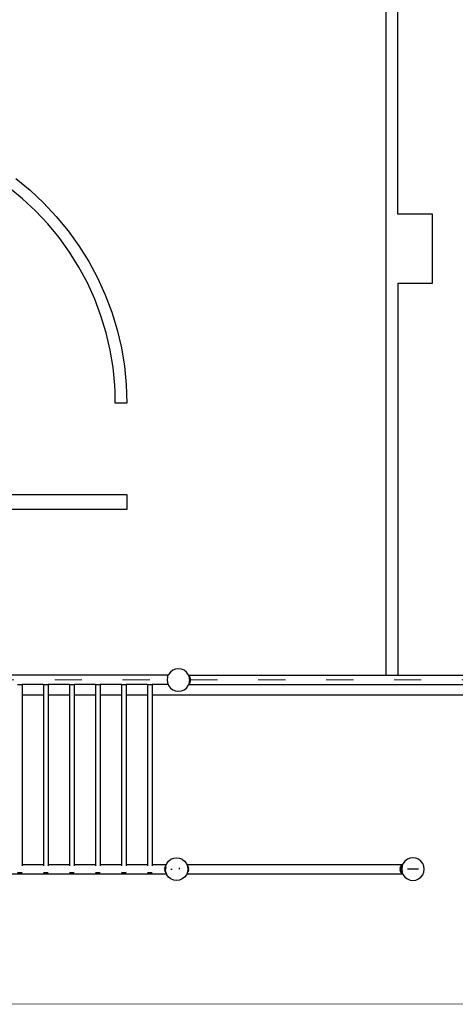
# Model space of a CAD drawing. Units: millimetres. Extents: x -11409 to 10600, y -16535 to 14169.
# Drawn here: x -43 to 1882, y -15035 to -10685 of the extents above; entities that cross this region are included whole.
import ezdxf

# ---------------------------------------------------------------- set-up
doc = ezdxf.new("R2010")
doc.units = ezdxf.units.MM
doc.linetypes.add('ACAD_ISO03W100', pattern=[30, 12, -18])
doc.layers.add('InterSystem - drawing', color=7, linetype='Continuous')
doc.layers.add('InterSystem-description', color=7, linetype='Continuous', lineweight=13)

# ---------------------------------------------------------------- blocks, each defined once
blk = doc.blocks.new('layout_A3')
at = {"layer": 'InterSystem-description'}
blk.add_lwpolyline([(9495.6, -13851.5), (-4.4, -13850), (0, 0), (9500, -1.5)], close=True, dxfattribs=at)

msp = doc.modelspace()

# ---------------------------------------------------------------- linework, layer by layer
for p, q in [((1577.2, -13580.9), (1577.2, -8292)), ((1628.8, -11544.1), (1628.8, -10482.8)), ((-60.4, -11386.7), (3, -11438.6)), ((-30, -11476.2), (-90.8, -11426.4)), ((3, -11438.6), (62.8, -11494.5)), ((27.5, -11529.9), (-30, -11476.2)), ((62.8, -11494.5), (118.8, -11554.2)), ((81.3, -11587.2), (27.5, -11529.9)), ((118.8, -11554.2), (170.9, -11617.4)), ((1781.2, -11544.1), (1628.8, -11544.1)), ((1781.2, -11848.9), (1781.2, -11544.1)), ((131.2, -11647.9), (81.3, -11587.2)), ((177.1, -11711.7), (131.2, -11647.9)), ((170.9, -11617.4), (218.6, -11683.8)), ((218.6, -11683.8), (262, -11753.3)), ((218.7, -11778.4), (177.1, -11711.7)), ((255.9, -11847.6), (218.7, -11778.4)), ((262, -11753.3), (300.7, -11825.4)), ((300.7, -11825.4), (334.6, -11900)), ((288.4, -11919.2), (255.9, -11847.6)), ((1628.8, -11848.9), (1628.8, -13580.9)), ((1628.8, -11848.9), (1781.2, -11848.9)), ((334.6, -11900), (363.6, -11976.5)), ((316.2, -11992.7), (288.4, -11919.2)), ((339.2, -12067.9), (316.2, -11992.7)), ((363.6, -11976.5), (387.5, -12054.8)), ((357.2, -12144.4), (339.2, -12067.9)), ((387.5, -12054.8), (406.3, -12134.5)), ((406.3, -12134.5), (419.8, -12215.3)), ((370.2, -12221.9), (357.2, -12144.4)), ((378.1, -12300.1), (370.2, -12221.9)), ((419.8, -12215.3), (428, -12296.7)), ((379.1, -12328.5), (378.1, -12300.1)), ((428, -12296.7), (430.8, -12378.5)), ((379.1, -12378.5), (379.1, -12328.5)), ((430.8, -12378.5), (379.1, -12378.5)), ((-77.3, -12782.5), (430.8, -12782.5)), ((430.8, -12782.5), (430.8, -12849.4)), ((430.8, -12849.4), (-772.2, -12849.4)), ((623.2, -13566.7), (615.3, -13577)), ((633.6, -13558.7), (623.2, -13566.7)), ((645.7, -13553.7), (633.6, -13558.7)), ((658.6, -13552), (645.7, -13553.7)), ((671.5, -13553.7), (658.6, -13552)), ((683.6, -13558.7), (671.5, -13553.7)), ((694, -13566.7), (683.6, -13558.7)), ((701.9, -13577), (694, -13566.7)), ((613.6, -13581.2), (-772.2, -13581.2)), ((610.3, -13589.1), (608.6, -13602)), ((608.6, -13602), (610.3, -13615)), ((610.3, -13589.1), (613.6, -13581.2)), ((615.3, -13577), (613.6, -13581.2)), ((703.5, -13580.9), (701.9, -13577)), ((703.5, -13580.9), (703.8, -13580.9)), ((703.6, -13581.1), (703.5, -13580.9)), ((703.6, -13581.1), (703.8, -13580.9)), ((704, -13582.2), (703.6, -13581.1)), ((703.8, -13580.9), (704, -13580.8)), ((703.8, -13580.9), (704.2, -13580.9)), ((704, -13580.8), (704.2, -13580.9)), ((705, -13582), (704, -13582.2)), ((704.2, -13582.7), (704, -13582.2)), ((705, -13582), (704.2, -13580.9)), ((704.2, -13580.9), (1577.2, -13580.9)), ((705, -13582), (704.2, -13582.7)), ((705.1, -13584.9), (704.2, -13582.7)), ((705, -13582), (707.4, -13585.6)), ((707.4, -13585.6), (705.1, -13584.9)), ((706, -13586.9), (705.1, -13584.9)), ((707.4, -13585.6), (706, -13586.9)), ((706.9, -13589.1), (706, -13586.9)), ((706.9, -13589.2), (706.9, -13589.1)), ((710.1, -13591.6), (706.9, -13589.2)), ((707.5, -13593.9), (706.9, -13589.2)), ((706.9, -13614.9), (707.5, -13610.2)), ((706.9, -13614.9), (710.1, -13612.5)), ((710.1, -13591.6), (707.4, -13585.6)), ((707.4, -13618.5), (710.1, -13612.5)), ((710.1, -13591.6), (707.5, -13593.9)), ((707.5, -13594), (707.5, -13593.9)), ((711.6, -13599), (707.5, -13594)), ((708, -13597.2), (707.5, -13594)), ((707.5, -13610.1), (711.6, -13605.1)), ((707.5, -13610.1), (708, -13606.9)), ((707.5, -13610.2), (707.5, -13610.1)), ((707.5, -13610.2), (710.1, -13612.5)), ((708.6, -13601.6), (708, -13597.2)), ((708.6, -13602), (708, -13597.2)), ((708, -13606.9), (708.6, -13602)), ((708, -13606.9), (708.6, -13602.5)), ((708.6, -13601.6), (711.6, -13599)), ((708.6, -13602), (708.6, -13601.6)), ((708.6, -13602.5), (708.6, -13602)), ((711.6, -13605.1), (708.6, -13602.5)), ((711.6, -13599), (710.1, -13591.6)), ((710.1, -13612.5), (711.6, -13605.1)), ((711.6, -13605.1), (711.6, -13599)), ((1577.2, -13580.9), (1628.8, -13580.9)), ((1628.8, -13580.9), (2309.8, -13580.9)), ((-53.5, -13622.6), (-32.8, -13622.6)), ((-32.8, -13621), (-32.8, -13622.6)), ((61.5, -13622.6), (-32.8, -13622.6)), ((-32.8, -13622.6), (-32.8, -13668.9)), ((61.5, -13621), (61.5, -13622.6)), ((61.5, -13622.6), (61.5, -13668.9)), ((61.5, -13622.6), (82.2, -13622.6)), ((82.2, -13621), (82.2, -13622.6)), ((176.5, -13622.6), (82.2, -13622.6)), ((82.2, -13622.6), (82.2, -13668.9)), ((176.5, -13621), (176.5, -13622.6)), ((176.5, -13622.6), (176.5, -13668.9)), ((176.5, -13622.6), (197.2, -13622.6)), ((197.2, -13621), (197.2, -13622.6)), ((291.5, -13622.6), (197.2, -13622.6)), ((197.2, -13622.6), (197.2, -13668.9)), ((291.5, -13621), (291.5, -13622.6)), ((291.5, -13622.6), (291.5, -13668.9)), ((291.5, -13622.6), (312.2, -13622.6)), ((312.2, -13621), (312.2, -13622.6)), ((406.5, -13622.6), (312.2, -13622.6)), ((312.2, -13622.6), (312.2, -13668.9)), ((406.5, -13621), (406.5, -13622.6)), ((406.5, -13622.6), (406.5, -13668.9)), ((406.5, -13622.6), (427.2, -13622.6)), ((427.2, -13621), (427.2, -13622.6)), ((521.5, -13622.6), (427.2, -13622.6)), ((427.2, -13622.6), (427.2, -13668.9)), ((521.5, -13621), (521.5, -13622.6)), ((521.5, -13622.6), (521.5, -13668.9)), ((521.5, -13622.6), (542.2, -13622.6)), ((542.2, -13621), (542.2, -13622.6)), ((613.5, -13622.6), (542.2, -13622.6)), ((542.2, -13622.6), (542.2, -13668.9)), ((610.3, -13615), (613.5, -13622.6)), ((613.5, -13622.6), (615.3, -13627)), ((615.3, -13627), (623.2, -13637.4)), ((623.2, -13637.4), (633.6, -13645.3)), ((633.6, -13645.3), (645.7, -13650.3)), ((645.7, -13650.3), (658.6, -13652)), ((658.6, -13652), (671.5, -13650.3)), ((671.5, -13650.3), (683.6, -13645.3)), ((683.6, -13645.3), (694, -13637.4)), ((694, -13637.4), (701.9, -13627)), ((701.9, -13627), (703.6, -13623)), ((703.6, -13623), (703.9, -13622.3)), ((704, -13623.3), (703.6, -13623)), ((703.9, -13622.3), (704, -13621.9)), ((703.9, -13622.3), (704.8, -13622.3)), ((704, -13621.9), (704.2, -13621.4)), ((704, -13621.9), (705, -13622.1)), ((704.8, -13622.3), (704, -13623.3)), ((704.2, -13621.4), (705.1, -13619.2)), ((704.2, -13621.4), (705, -13622.1)), ((704.8, -13622.3), (705, -13622.1)), ((704.8, -13622.3), (2246, -13622.3)), ((705, -13622.1), (707.4, -13618.5)), ((705.1, -13619.2), (706, -13617.2)), ((705.1, -13619.2), (707.4, -13618.5)), ((706, -13617.2), (706.9, -13615)), ((706, -13617.2), (707.4, -13618.5)), ((706.9, -13615), (706.9, -13614.9)), ((61.5, -13668.9), (-32.8, -13668.9)), ((-32.8, -13668.9), (-32.8, -14416.9)), ((61.5, -13668.9), (61.5, -14416.9)), ((176.5, -13668.9), (82.2, -13668.9)), ((82.2, -13668.9), (82.2, -14416.9)), ((176.5, -13668.9), (176.5, -14416.9)), ((291.5, -13668.9), (197.2, -13668.9)), ((197.2, -13668.9), (197.2, -14416.9)), ((291.5, -13668.9), (291.5, -14416.9)), ((406.5, -13668.9), (312.2, -13668.9)), ((312.2, -13668.9), (312.2, -14416.9)), ((406.5, -13668.9), (406.5, -14416.9)), ((521.5, -13668.9), (427.2, -13668.9)), ((427.2, -13668.9), (427.2, -14416.9)), ((521.5, -13668.9), (521.5, -14416.9)), ((4620.4, -13668.9), (542.2, -13668.9)), ((542.2, -13668.9), (542.2, -14416.9)), ((615.1, -14402.2), (625.5, -14394.2)), ((625.5, -14394.2), (637.5, -14389.2)), ((637.5, -14389.2), (650.5, -14387.5)), ((650.5, -14387.5), (663.4, -14389.2)), ((663.4, -14389.2), (675.5, -14394.2)), ((675.5, -14394.2), (685.8, -14402.2)), ((1670.2, -14394.2), (1659.8, -14402.2)), ((1682.2, -14389.2), (1670.2, -14394.2)), ((1695.2, -14387.5), (1682.2, -14389.2)), ((1708.1, -14389.2), (1695.2, -14387.5)), ((1720.2, -14394.2), (1708.1, -14389.2)), ((1730.5, -14402.2), (1720.2, -14394.2)), ((-32.8, -14416.9), (61.5, -14416.9)), ((-32.8, -14416.9), (-32.8, -14416.9)), ((-32.8, -14418.4), (-32.8, -14422.9)), ((61.5, -14416.9), (61.5, -14416.9)), ((61.5, -14418.4), (61.5, -14422.9)), ((82.2, -14416.9), (176.5, -14416.9)), ((82.2, -14416.9), (82.2, -14416.9)), ((82.2, -14418.4), (82.2, -14422.9)), ((176.5, -14416.9), (176.5, -14416.9)), ((176.5, -14418.4), (176.5, -14422.9)), ((197.2, -14416.9), (291.5, -14416.9)), ((197.2, -14416.9), (197.2, -14416.9)), ((197.2, -14418.4), (197.2, -14422.9)), ((291.5, -14416.9), (291.5, -14416.9)), ((291.5, -14418.4), (291.5, -14422.9)), ((312.2, -14416.9), (406.5, -14416.9)), ((312.2, -14416.9), (312.2, -14416.9)), ((312.2, -14418.4), (312.2, -14422.9)), ((406.5, -14416.9), (406.5, -14416.9)), ((406.5, -14418.4), (406.5, -14422.9)), ((427.2, -14416.9), (521.5, -14416.9)), ((427.2, -14416.9), (427.2, -14416.9)), ((427.2, -14418.4), (427.2, -14422.9)), ((521.5, -14416.9), (521.5, -14416.9)), ((521.5, -14418.4), (521.5, -14422.9)), ((542.2, -14416.9), (542.2, -14416.9)), ((542.2, -14416.9), (605.3, -14416.9)), ((542.2, -14418.4), (542.2, -14422.9)), ((598.5, -14434.9), (600, -14427.5)), ((598.5, -14434.9), (601.3, -14431.5)), ((598.5, -14434.9), (598.5, -14441)), ((600.6, -14436.7), (598.5, -14434.9)), ((598.5, -14441), (600.7, -14439.1)), ((602.7, -14421.5), (600, -14427.5)), ((600, -14427.5), (602, -14426)), ((600, -14427.5), (601.6, -14428.9)), ((600.5, -14437.5), (600.6, -14436.7)), ((600.7, -14439.1), (600.5, -14437.5)), ((600.6, -14436.7), (601.3, -14431.5)), ((601.5, -14437.5), (600.6, -14436.7)), ((601.4, -14444.6), (600.7, -14439.1)), ((601.3, -14431.5), (601.6, -14428.9)), ((601.3, -14431.5), (602.6, -14429.8)), ((602.6, -14429.8), (601.5, -14437.5)), ((601.5, -14437.5), (601.5, -14437.5)), ((601.6, -14428.9), (602, -14426)), ((601.6, -14428.9), (602.6, -14429.8)), ((602.7, -14420.7), (601.7, -14422.9)), ((602, -14426), (602.2, -14424.6)), ((602, -14426), (603.5, -14424.9)), ((602.2, -14424.6), (603.2, -14422)), ((602.6, -14429.8), (603.5, -14427.8)), ((604.2, -14418.4), (602.7, -14420.7)), ((603.4, -14420.5), (602.7, -14420.7)), ((602.7, -14420.7), (603, -14421)), ((602.7, -14421.5), (603, -14421)), ((602.7, -14421.5), (603.4, -14421.3)), ((602.7, -14421.5), (603.2, -14422)), ((603, -14421), (603.4, -14420.5)), ((603.2, -14422), (603.5, -14421.4)), ((603.4, -14420.5), (604.7, -14418.5)), ((603.4, -14421.3), (603.6, -14421.2)), ((603.4, -14421.3), (603.5, -14421.4)), ((603.5, -14421.4), (603.6, -14421.2)), ((603.6, -14421.2), (604.7, -14418.5)), ((604.7, -14418.5), (605.4, -14416.9)), ((605.5, -14416.6), (605.3, -14416.9)), ((605.3, -14416.9), (605.4, -14416.9)), ((605.4, -14416.9), (605.5, -14416.6)), ((605.5, -14416.6), (607.2, -14412.5)), ((607.2, -14412.5), (615.1, -14402.2)), ((625.5, -14437.1), (630.9, -14437.1)), ((625.5, -14437.1), (630.9, -14437.1)), ((625.5, -14437.1), (630.9, -14437.1)), ((625.5, -14437.1), (630.9, -14437.1)), ((661.5, -14431.2), (661.5, -14437.5)), ((685.8, -14402.2), (693.8, -14412.5)), ((693.8, -14412.5), (695.4, -14416.6)), ((695.7, -14416.9), (695.4, -14416.6)), ((695.4, -14416.6), (695.6, -14416.9)), ((695.6, -14416.9), (695.7, -14416.9)), ((695.6, -14416.9), (696.2, -14418.5)), ((695.7, -14416.9), (1645.3, -14416.9)), ((697.6, -14420.5), (696.2, -14418.5)), ((696.2, -14418.5), (697.4, -14421.2)), ((698.2, -14420.7), (696.7, -14418.4)), ((697.4, -14421.2), (698.2, -14421.5)), ((697.4, -14421.2), (697.7, -14422)), ((697.6, -14420.5), (698.2, -14420.7)), ((697.9, -14421), (697.6, -14420.5)), ((697.7, -14422), (698.2, -14421.5)), ((697.7, -14422), (698.8, -14424.6)), ((698.2, -14420.7), (697.9, -14421)), ((698.2, -14421.5), (697.9, -14421)), ((699.2, -14422.9), (698.2, -14420.7)), ((698.2, -14421.5), (700.9, -14427.5)), ((698.8, -14424.6), (699, -14426.1)), ((699, -14426.1), (700.9, -14427.5)), ((699, -14426.1), (699.3, -14428.9)), ((699.3, -14428.9), (700.9, -14427.5)), ((699.3, -14428.9), (699.7, -14431.5)), ((700.3, -14439.1), (699.5, -14444.6)), ((699.7, -14431.5), (702.5, -14434.9)), ((699.7, -14431.5), (700.4, -14436.7)), ((700.5, -14437.5), (700.3, -14439.1)), ((700.3, -14439.1), (702.5, -14441)), ((702.5, -14434.9), (700.4, -14436.7)), ((700.4, -14436.7), (700.5, -14437.5)), ((700.9, -14427.5), (702.5, -14434.9)), ((702.5, -14441), (702.5, -14434.9)), ((1638.5, -14434.9), (1640, -14427.5)), ((1638.5, -14434.9), (1642.6, -14429.8)), ((1641.5, -14437.5), (1638.5, -14434.9)), ((1638.5, -14434.9), (1638.5, -14441)), ((1638.5, -14441), (1641.5, -14438.4)), ((1642.7, -14421.5), (1640, -14427.5)), ((1640, -14427.5), (1645.1, -14423.7)), ((1640, -14427.5), (1642.6, -14429.8)), ((1642.6, -14429.8), (1641.5, -14437.5)), ((1641.5, -14438.4), (1641.5, -14437.5)), ((1642.6, -14446.1), (1641.5, -14438.4)), ((1642.7, -14420.7), (1641.7, -14422.9)), ((1642.6, -14429.8), (1645.1, -14423.7)), ((1644.2, -14418.4), (1642.7, -14420.7)), ((1643.4, -14420.5), (1642.7, -14420.7)), ((1642.7, -14420.7), (1643, -14421)), ((1642.7, -14421.5), (1643, -14421)), ((1642.7, -14421.5), (1643.4, -14421.3)), ((1642.7, -14421.5), (1645.1, -14423.7)), ((1643, -14421), (1643.4, -14420.5)), ((1643.4, -14420.5), (1645.1, -14417.9)), ((1643.4, -14421.3), (1646.8, -14420.2)), ((1643.4, -14421.3), (1645.1, -14422.9)), ((1645.1, -14417.9), (1645.9, -14416.9)), ((1648, -14418.6), (1645.1, -14417.9)), ((1646.8, -14419.4), (1645.1, -14417.9)), ((1647.5, -14420), (1645.1, -14423.7)), ((1645.1, -14422.9), (1646.8, -14420.2)), ((1645.1, -14422.9), (1645.1, -14422.9)), ((1646.9, -14424.6), (1645.2, -14437.5)), ((1645.2, -14437.5), (1646.9, -14450.5)), ((1646.1, -14415.8), (1645.3, -14416.9)), ((1645.3, -14416.9), (1645.9, -14416.9)), ((1646.1, -14416.7), (1645.9, -14416.9)), ((1647.3, -14416.9), (1646.1, -14415.8)), ((1646.1, -14416.7), (1646.3, -14416.9)), ((1646.3, -14416.9), (1648.5, -14418.7)), ((1646.3, -14416.9), (1647.3, -14416.9)), ((1647.5, -14419.1), (1646.7, -14418.4)), ((1647.5, -14419.1), (1646.8, -14419.4)), ((1646.8, -14419.4), (1647.2, -14419.7)), ((1646.8, -14420.2), (1647.5, -14420)), ((1646.9, -14424.6), (1650.1, -14416.9)), ((1647.2, -14419.7), (1647.5, -14419.1)), ((1647.5, -14420), (1647.2, -14419.7)), ((1647.3, -14416.9), (1650.1, -14416.9)), ((1648, -14418.6), (1647.5, -14419.1)), ((1648.5, -14418.7), (1647.5, -14420)), ((1648, -14418.6), (1648.5, -14418.7)), ((1651.9, -14412.5), (1650.1, -14416.9)), ((1659.8, -14402.2), (1651.9, -14412.5)), ((1670.2, -14437.1), (1670.9, -14437.1)), ((1670.2, -14437.1), (1670.9, -14437.1)), ((1720.2, -14437.5), (1670.2, -14437.5)), ((1738.5, -14412.5), (1730.5, -14402.2)), ((1743.5, -14424.6), (1738.5, -14412.5)), ((1745.2, -14437.5), (1743.5, -14424.6)), ((1743.5, -14450.5), (1745.2, -14437.5)), ((1745.2, -14437.5), (1743.5, -14437.5)), ((-772.2, -14458.2), (605.3, -14458.2)), ((-53.5, -14452.5), (-32.8, -14452.5)), ((-32.8, -14452.2), (-32.8, -14452.5)), ((61.5, -14452.2), (61.5, -14452.5)), ((61.5, -14452.5), (82.2, -14452.5)), ((82.2, -14452.2), (82.2, -14452.5)), ((176.5, -14452.2), (176.5, -14452.5)), ((176.5, -14452.5), (197.2, -14452.5)), ((197.2, -14452.2), (197.2, -14452.5)), ((291.5, -14452.2), (291.5, -14452.5)), ((291.5, -14452.5), (312.2, -14452.5)), ((312.2, -14452.2), (312.2, -14452.5)), ((406.5, -14452.2), (406.5, -14452.5)), ((406.5, -14452.5), (427.2, -14452.5)), ((427.2, -14452.2), (427.2, -14452.5)), ((521.5, -14452.2), (521.5, -14452.5)), ((521.5, -14452.5), (542.2, -14452.5)), ((542.2, -14452.2), (542.2, -14452.5)), ((601.4, -14444.6), (598.5, -14441)), ((600, -14448.4), (598.5, -14441)), ((601.7, -14446.9), (600, -14448.4)), ((602.1, -14449.9), (600, -14448.4)), ((602.7, -14454.4), (600, -14448.4)), ((601.7, -14446.9), (601.4, -14444.6)), ((602.1, -14449.9), (601.7, -14446.9)), ((602.2, -14450.5), (602.1, -14449.9)), ((603.5, -14453.7), (602.2, -14450.5)), ((603.5, -14453.7), (602.7, -14454.4)), ((604, -14454.8), (602.7, -14454.4)), ((602.7, -14454.4), (605.1, -14458)), ((604, -14454.8), (603.5, -14453.7)), ((605.2, -14457.9), (604, -14454.8)), ((605.2, -14457.9), (605.1, -14458)), ((605.3, -14458), (605.1, -14458)), ((605.3, -14458.2), (605.1, -14458)), ((605.3, -14458), (605.2, -14457.9)), ((605.5, -14458.5), (605.3, -14458)), ((605.3, -14458.2), (605.5, -14458.5)), ((607.2, -14462.5), (605.5, -14458.5)), ((615.1, -14472.9), (607.2, -14462.5)), ((625.5, -14480.8), (615.1, -14472.9)), ((637.5, -14485.8), (625.5, -14480.8)), ((675.5, -14480.8), (663.4, -14485.8)), ((685.8, -14472.9), (675.5, -14480.8)), ((693.8, -14462.5), (685.8, -14472.9)), ((695.4, -14458.5), (693.8, -14462.5)), ((695.7, -14458), (695.4, -14458.5)), ((695.4, -14458.5), (695.7, -14458.2)), ((697, -14454.8), (695.7, -14457.9)), ((695.8, -14458), (695.7, -14457.9)), ((695.7, -14457.9), (695.7, -14458)), ((695.8, -14458), (695.7, -14458)), ((695.8, -14458), (695.7, -14458.2)), ((695.7, -14458.2), (1645.3, -14458.2)), ((698.2, -14454.4), (695.8, -14458)), ((697.4, -14453.8), (697, -14454.8)), ((697.6, -14454.6), (697, -14454.8)), ((697.5, -14453.7), (697.4, -14453.8)), ((697.4, -14453.8), (697.6, -14453.8)), ((698.8, -14450.5), (697.5, -14453.7)), ((697.6, -14453.8), (697.5, -14453.7)), ((697.9, -14454.1), (697.6, -14453.8)), ((697.6, -14454.6), (697.9, -14454.1)), ((698.2, -14454.4), (697.6, -14454.6)), ((697.9, -14454.1), (698.2, -14454.4)), ((698.2, -14454.4), (700.9, -14448.4)), ((699.2, -14446.9), (698.8, -14449.9)), ((700.9, -14448.4), (698.8, -14449.9)), ((698.8, -14449.9), (698.8, -14450.5)), ((699.5, -14444.6), (699.2, -14446.9)), ((700.9, -14448.4), (699.2, -14446.9)), ((702.5, -14441), (699.5, -14444.6)), ((702.5, -14441), (700.9, -14448.4)), ((1642.6, -14446.1), (1638.5, -14441)), ((1640, -14448.4), (1638.5, -14441)), ((1642.6, -14446.1), (1640, -14448.4)), ((1645.1, -14452.2), (1640, -14448.4)), ((1642.7, -14454.4), (1640, -14448.4)), ((1645.1, -14452.2), (1642.6, -14446.1)), ((1645.1, -14452.2), (1642.7, -14454.4)), ((1647.5, -14455.9), (1642.7, -14454.4)), ((1642.7, -14454.4), (1645.1, -14458)), ((1646.8, -14454.9), (1645.1, -14452.2)), ((1647.5, -14455.9), (1645.1, -14458)), ((1648.5, -14457.2), (1645.1, -14458)), ((1645.3, -14458.2), (1645.1, -14458)), ((1645.3, -14458.2), (1646.1, -14459.2)), ((1647.5, -14455.1), (1645.6, -14452.2)), ((1647.3, -14458.2), (1646.1, -14459.2)), ((1647.5, -14455.1), (1646.8, -14454.9)), ((1647.2, -14455.4), (1646.8, -14454.9)), ((1650.1, -14458.2), (1646.9, -14450.5)), ((1647.2, -14455.4), (1647.5, -14455.1)), ((1647.5, -14455.9), (1647.2, -14455.4)), ((1648, -14456.5), (1647.3, -14456.7)), ((1648.5, -14457.2), (1647.3, -14458.2)), ((1647.3, -14458.2), (1650.1, -14458.2)), ((1648.5, -14456.4), (1647.5, -14455.1)), ((1648, -14456.5), (1647.5, -14455.9)), ((1648.5, -14456.4), (1648, -14456.5)), ((1648, -14456.5), (1648.5, -14457.2)), ((1648.2, -14456.7), (1648.5, -14456.4)), ((1650.1, -14458.2), (1651.9, -14462.5)), ((1651.9, -14462.5), (1659.8, -14472.9)), ((1659.8, -14472.9), (1670.2, -14480.8)), ((1670.2, -14480.8), (1682.2, -14485.8)), ((1708.1, -14485.8), (1720.2, -14480.8)), ((1720.2, -14480.8), (1730.5, -14472.9)), ((1730.5, -14472.9), (1738.5, -14462.5)), ((1738.5, -14462.5), (1743.5, -14450.5)), ((650.5, -14487.5), (637.5, -14485.8)), ((663.4, -14485.8), (650.5, -14487.5)), ((1682.2, -14485.8), (1695.2, -14487.5)), ((1695.2, -14487.5), (1708.1, -14485.8))]:
    msp.add_line(p, q)
at = {"layer": 'InterSystem-description', "linetype": 'ACAD_ISO03W100', "ltscale": 10}
msp.add_lwpolyline([(-6788.4, 11398.9), (-6788.4, -13601.1), (5211.6, -13601.1), (5211.6, 11398.9)], close=True, dxfattribs=at)

# ---------------------------------------------------------------- block references
at = {"layer": 'InterSystem - drawing', "xscale": 2, "yscale": 2, "zscale": 2}
msp.add_blockref('layout_A3', (-9900.4, 12668.3), dxfattribs=at)

doc.saveas('drawing.dxf')
